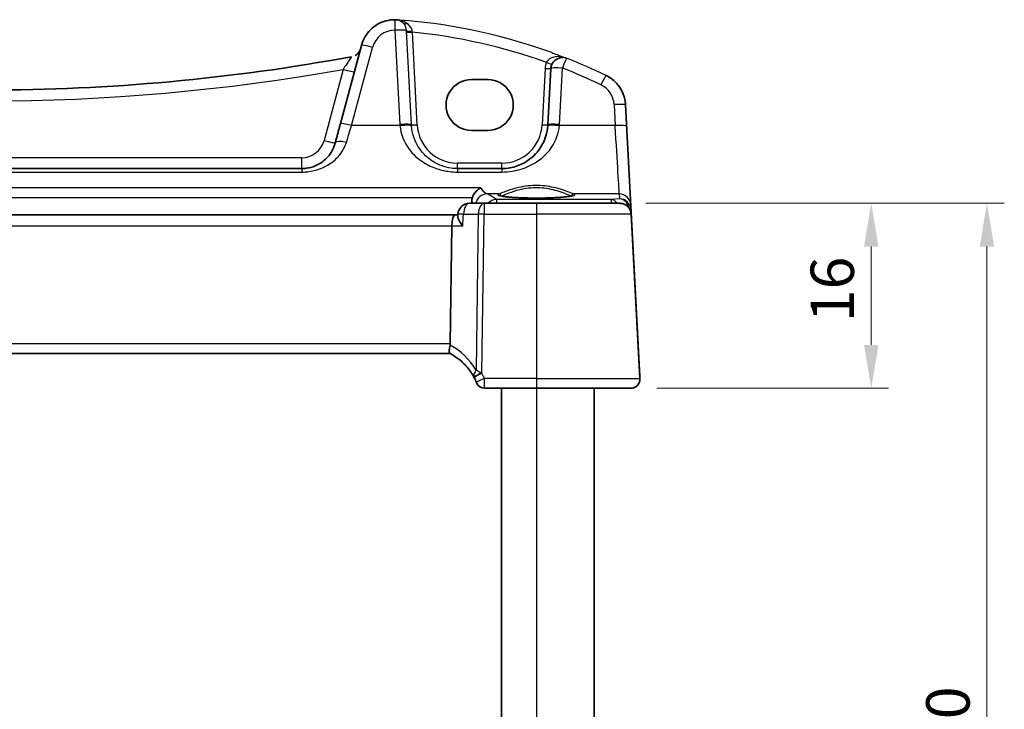
# Model space of a CAD drawing. Units: millimetres. Extents: x 22 to 3190, y 12 to 714.
# Drawn here: x 1030 to 1116, y 508 to 568 of the extents above; entities that cross this region are included whole.
import ezdxf

# ---------------------------------------------------------------- set-up
doc = ezdxf.new("R2010")
doc.units = ezdxf.units.MM
doc.header["$LTSCALE"] = 1.5
doc.layers.get('Defpoints').update_dxf_attribs({"lineweight": 25})
for name, color, linetype, lineweight in [('Dimension (ISO)', 7, 'Continuous', 18), ('Visible (ISO)', 7, 'Continuous', 35), ('Visible Narrow (ISO)', 7, 'Continuous', 25)]:
    doc.layers.add(name, color=color, linetype=linetype, lineweight=lineweight)
doc.styles.add('Note Text (TK)', font='MS PGothic.ttf')
doc.dimstyles.new('Default - Method 1b (TK)', dxfattribs={"dimscale": 1.5, "dimtxt": 2.5, "dimasz": 2.5, "dimexe": 1, "dimexo": 1.5, "dimgap": 1, "dimtad": 1, "dimtoh": 1, "dimrnd": 1e-08, "dimdsep": 46, "dimtxsty": 'Note Text (TK)', "dimcen": 0.09, "dimdle": 5, "dimclrd": 100, "dimclre": 100, "dimclrt": 7, "dimadec": 1, "dimazin": 1, "dimtfac": 1, "dimtmove": 0, "dimatfit": 3, "dimfxl": 1, "dimtolj": 1, "dimlwd": -1, "dimlwe": -1, "dimarcsym": 0})

# ---------------------------------------------------------------- blocks, each defined once
blk = doc.blocks.new('*D20')
at = {"layer": 'Defpoints', "color": 0}
for p in [(1082.375, 552.147), (1083.319, 536.147), (1104.119, 536.147)]:
    blk.add_point(p, dxfattribs=at)
at = {"layer": 'Dimension (ISO)', "color": 100}
for p, q in [((1084.625, 552.147), (1105.619, 552.147)), ((1104.119, 548.397), (1104.119, 539.897)), ((1085.569, 536.147), (1105.619, 536.147))]:
    blk.add_line(p, q, dxfattribs=at)
for points in [[(1103.494, 548.397), (1104.744, 548.397), (1104.119, 552.147)], [(1103.494, 539.897), (1104.744, 539.897), (1104.119, 536.147)]]:
    blk.add_solid(points, dxfattribs=at)
at = {"layer": 'Dimension (ISO)', "color": 7, "insert": (1100.744, 541.856), "char_height": 3.75, "attachment_point": 4, "rotation": 90, "style": 'Note Text (TK)'}
blk.add_mtext('\\A1;16', dxfattribs=at)
blk = doc.blocks.new('*D22')
at = {"layer": 'Defpoints', "color": 0}
for p in [(1082.375, 552.147), (1114.119, 552.147), (1082.375, 462.147)]:
    blk.add_point(p, dxfattribs=at)
at = {"layer": 'Dimension (ISO)', "color": 100}
for p, q in [((1084.625, 552.147), (1115.619, 552.147)), ((1114.119, 465.897), (1114.119, 548.397)), ((1084.625, 462.147), (1115.619, 462.147))]:
    blk.add_line(p, q, dxfattribs=at)
for points in [[(1113.494, 548.397), (1114.744, 548.397), (1114.119, 552.147)], [(1113.494, 465.897), (1114.744, 465.897), (1114.119, 462.147)]]:
    blk.add_solid(points, dxfattribs=at)
at = {"layer": 'Dimension (ISO)', "color": 7, "insert": (1110.744, 504.665), "char_height": 3.75, "attachment_point": 4, "rotation": 90, "style": 'Note Text (TK)'}
blk.add_mtext('\\A1;90', dxfattribs=at)

msp = doc.modelspace()

# ---------------------------------------------------------------- linework, layer by layer
at = {"layer": 'Visible (ISO)'}
for p, q in [((1062.9341, 568.0339), (1062.9342, 568.0339)), ((1060.0364, 565.8104), (1058.222, 559.039)), ((1077.4153, 564.7624), (1077.4153, 564.7624)), ((1076.4167, 563.8147), (1076.1611, 558.9374)), ((1069.5624, 562.8561), (1070.9624, 562.8561)), ((1082.8777, 560.6613), (1084.0824, 537.673)), ((1070.9624, 558.4455), (1069.5624, 558.4455)), ((1054.8771, 555.1468), (1000.4477, 555.1468)), ((1072.1665, 555.1468), (1068.3582, 555.1468)), ((1070.6573, 552.1468), (1069.3784, 552.1468)), ((1075.1622, 552.1468), (1070.6573, 552.1468)), ((1075.1622, 552.1468), (1082.3748, 552.1468)), ((1082.3748, 552.1468), (1082.3748, 552.1468)), ((1068.1428, 551.1468), (987.1816, 551.1468)), ((1068.3764, 551.1468), (1068.1428, 551.1468)), ((1068.369, 551.0292), (1068.3803, 551.2093)), ((1083.3734, 551.1991), (1084.1181, 536.9887)), ((1067.718, 539.9887), (1067.8662, 550.1991)), ((987.6187, 539.1468), (1067.7058, 539.1468)), ((1070.6929, 536.1468), (1075.1622, 536.1468)), ((1072.1622, 536.1468), (1072.1622, 478.1468)), ((1083.3192, 536.1468), (1075.1622, 536.1468)), ((1080.1623, 536.1468), (1080.1623, 478.1468)), ((1083.3192, 536.1468), (1083.3193, 536.1468)), ((1083.3192, 536.1468), (1083.3192, 536.1468)), ((1083.3193, 536.1468), (1083.3194, 536.1468))]:
    msp.add_line(p, q, dxfattribs=at)
for centre, radius, start, end in [((1062.9341, 565.0339), 3, 89.888118, 89.999981), ((1077.4153, 563.7624), 1, 90, 177), ((1069.3784, 551.1468), 1, 90, 176.418097), ((1070.6929, 536.8968), 0.75, 202.1706, 270)]:
    msp.add_arc(centre, radius, start, end, dxfattribs=at)
for centre, major_axis, ratio, start_param, end_param in [((1027.6621, 735.1641), (173.4578, 0.0187), 0.9986137, 4.7122828, 4.8950209), ((1069.5624, 560.6508), (0.1932, 2.1968), 0.9999983, 0.0877248, 3.2293175), ((1070.9624, 560.6508), (-0.1932, -2.1968), 0.9999983, 0.0877248, 3.2293175), ((1072.119, 559.1468), (4.0476, 0.0003), 0.9940732, 6.2101757, 6.23107), ((1068.1428, 550.1468), (0, -1), 0.2769896, 3.1415927, 4.6600291), ((1066.3822, 539.9468), (1.3351, 0.0758), 0.5965317, 6.1013683, 6.2406441), ((1069.6974, 536.9547), (0.3718, -0.7225), 0.1613702, 1.624749, 1.6565853), ((1065.3547, 534.7284), (-5.0131, -0.0005), 0.9981888, 3.5376868, 3.6247327)]:
    msp.add_ellipse(centre, major_axis=major_axis, ratio=ratio, start_param=start_param, end_param=end_param, dxfattribs=at)
for points, knots in [([(1060.0364, 565.8104), (1060.1042, 566.0637), (1060.2055, 566.3079), (1060.4678, 566.762), (1060.6289, 566.9717), (1061, 567.3422), (1061.21, 567.5029), (1061.6644, 567.7646), (1061.9089, 567.8655), (1062.4156, 568.0004), (1062.6778, 568.0344), (1062.94, 568.0339)], [-1.3089969, -1.3089969, -1.3089969, -1.3089969, -1.0468071, -1.0468071, -0.7846172, -0.7846172, -0.5224274, -0.5224274, -0.2602375, -0.2602375, 0.0019524, 0.0019524, 0.0019524, 0.0019524]), ([(1063.0101, 568.033), (1063.0023, 568.0332), (1062.9951, 568.0333), (1062.972, 568.0337), (1062.9571, 568.0339), (1062.9404, 568.0339), (1062.9402, 568.0339), (1062.94, 568.0339)], [0, 0, 0, 0, 0.0026605241, 0.0026605241, 0.0091307099, 0.0091307099, 0.0091996615, 0.0091996615, 0.0091996615, 0.0091996615]), ([(1063.1543, 568.0258), (1063.1517, 568.026), (1063.149, 568.0262), (1063.101, 568.0296), (1063.0556, 568.0318), (1063.0101, 568.033)], [-0.000907993, -0.000907993, -0.000907993, -0.000907993, 0, 0, 0.01560105, 0.01560105, 0.01560105, 0.01560105]), ([(1059.9667, 565.5503), (1059.9665, 565.5498), (1059.9664, 565.5491), (1059.9657, 565.5468), (1059.9654, 565.5456), (1059.9633, 565.5382), (1059.9626, 565.5357), (1059.9583, 565.5213), (1059.9569, 565.5163), (1059.9477, 565.4886), (1059.9448, 565.4786), (1059.9246, 565.4278), (1059.9181, 565.4081), (1059.8743, 565.3241), (1059.8578, 565.2885), (1059.7598, 565.1579), (1059.7166, 565.069), (1059.4929, 564.943)], [0.31985550633, 0.31985550633, 0.31985550633, 0.31985550633, 0.31990958003, 0.31990958003, 0.31997317893, 0.31997317893, 0.32000497838, 0.32000497838, 0.32002087811, 0.32002087811, 0.32002882797, 0.32002882797, 0.3200328029, 0.3200328029, 0.32003479037, 0.32003479037, 0.32003628097, 0.32003628097, 0.32003628097, 0.32003628097]), ([(1082.8777, 560.6613), (1082.8665, 560.875), (1082.8323, 561.0874), (1082.7198, 561.5001), (1082.6413, 561.7004), (1082.4437, 562.0799), (1082.3245, 562.259), (1082.0509, 562.5878), (1081.8964, 562.7375), (1081.5591, 563.0008), (1081.3764, 563.1143), (1081.1837, 563.2071)], [0.0523599, 0.0523599, 0.0523599, 0.0523599, 0.2662692, 0.2662692, 0.4801786, 0.4801786, 0.6940879, 0.6940879, 0.9079973, 0.9079973, 1.1219067, 1.1219067, 1.1219067, 1.1219067]), ([(1058.222, 559.039), (1058.1916, 558.9257), (1058.1613, 558.8126), (1058.1009, 558.587), (1058.0707, 558.4746), (1058.0107, 558.2506), (1057.9809, 558.1391), (1057.9214, 557.9172), (1057.8918, 557.8069), (1057.833, 557.5875), (1057.8038, 557.4785), (1057.7749, 557.3703)], [-1.48352986, -1.48352986, -1.48352986, -1.48352986, -1.43801791, -1.43801791, -1.39250596, -1.39250596, -1.346994, -1.346994, -1.30148205, -1.30148205, -1.25597009, -1.25597009, -1.25597009, -1.25597009]), ([(1076.1558, 558.8535), (1076.1336, 558.5518), (1076.077, 558.2547), (1075.851, 557.5192), (1075.635, 557.1036), (1075.0165, 556.2815), (1074.5805, 555.9054), (1073.7148, 555.4362), (1073.3189, 555.2925), (1072.659, 555.1698), (1072.4129, 555.1468), (1072.1665, 555.1468)], [-0.78362541, -0.78362541, -0.78362541, -0.78362541, -0.66973235, -0.66973235, -0.48750346, -0.48750346, -0.25556832, -0.25556832, -0.09238255, -0.09238255, 0, 0, 0, 0]), ([(1057.7749, 557.3703), (1057.7078, 557.1201), (1057.6096, 556.8834), (1057.2881, 556.3172), (1057.0263, 556.0166), (1056.3117, 555.4636), (1055.8164, 555.2446), (1055.1398, 555.1555), (1055.0084, 555.1468), (1054.8771, 555.1468)], [-0.55768246, -0.55768246, -0.55768246, -0.55768246, -0.44903603, -0.44903603, -0.27520175, -0.27520175, -0.05254593, -0.05254593, 0, 0, 0, 0]), ([(1070.3697, 553.4964), (1070.3685, 553.4958), (1070.3673, 553.4953), (1070.2286, 553.429), (1070.0893, 553.3271), (1069.8784, 553.1004), (1069.7983, 552.9914), (1069.692, 552.7947), (1069.6574, 552.7166), (1069.6298, 552.6353)], [-0.16194522, -0.16194522, -0.16194522, -0.16194522, -0.16140294, -0.16140294, -0.09862425, -0.09862425, -0.0553391, -0.0553391, -0.02946392, -0.02946392, -0.02946392, -0.02946392]), ([(1078.3487, 552.8204), (1078.3487, 552.8205), (1078.3454, 552.8184), (1078.3197, 552.8075), (1078.2726, 552.7927), (1078.1574, 552.7673), (1078.0955, 552.7559), (1077.9456, 552.7328), (1077.8558, 552.721), (1077.6524, 552.6983), (1077.538, 552.6874), (1077.2889, 552.6671), (1077.154, 552.6577), (1076.8676, 552.6408), (1076.7161, 552.6333), (1076.4008, 552.6204), (1076.237, 552.615), (1075.9015, 552.6067), (1075.7298, 552.6036), (1075.3829, 552.6), (1075.2078, 552.5994), (1074.8586, 552.6006), (1074.6845, 552.6024), (1074.342, 552.6084), (1074.1735, 552.6126), (1073.8465, 552.6232), (1073.688, 552.6297), (1073.3851, 552.6447), (1073.2407, 552.6532), (1072.9702, 552.672), (1072.8439, 552.6824), (1072.6135, 552.7044), (1072.5091, 552.7161), (1072.3262, 552.7403), (1072.2471, 552.7528), (1072.1191, 552.7771), (1072.0686, 552.789), (1072.0026, 552.8084), (1071.9824, 552.8169), (1071.9764, 552.82), (1071.976, 552.8202), (1071.976, 552.8203)], [-1.4192865, -1.4192865, -1.4192865, -1.4192865, -1.3670412, -1.3670412, -1.192363, -1.192363, -1.0553529, -1.0553529, -0.9058236, -0.9058236, -0.7510754, -0.7510754, -0.5941422, -0.5941422, -0.4362582, -0.4362582, -0.2779563, -0.2779563, -0.1194774, -0.1194774, 0.0390681, 0.0390681, 0.1976244, 0.1976244, 0.3561462, 0.3561462, 0.5145573, 0.5145573, 0.6726949, 0.6726949, 0.8301999, 0.8301999, 0.9862497, 0.9862497, 1.138798, 1.138798, 1.2821896, 1.2821896, 1.4007924, 1.4007924, 1.4192751, 1.4192751, 1.4192751, 1.4192751]), ([(1082.3748, 552.1468), (1082.476, 552.1468), (1082.5772, 552.1313), (1082.7704, 552.0708), (1082.8624, 552.0257), (1083.0286, 551.9102), (1083.1029, 551.8397), (1083.227, 551.6797), (1083.2768, 551.5902), (1083.3473, 551.4005), (1083.3681, 551.3002), (1083.3734, 551.1991)], [-1.5707963, -1.5707963, -1.5707963, -1.5707963, -1.267109, -1.267109, -0.9634217, -0.9634217, -0.6597345, -0.6597345, -0.3560472, -0.3560472, -0.0523599, -0.0523599, -0.0523599, -0.0523599]), ([(1068.802, 550.1991), (1068.8008, 550.2006), (1068.7996, 550.2021), (1068.7078, 550.3176), (1068.6266, 550.4313), (1068.4961, 550.6418), (1068.4444, 550.7405), (1068.3815, 550.9052), (1068.3656, 550.9745), (1068.369, 551.0292)], [-0.00061846, -0.00061846, -0.00061846, -0.00061846, 0, 0, 0.04748307, 0.04748307, 0.09247159, 0.09247159, 0.13162772, 0.13162772, 0.13162772, 0.13162772]), ([(1067.6974, 539.1512), (1067.677, 539.1619), (1067.6597, 539.1923), (1067.6383, 539.288), (1067.6338, 539.3505), (1067.6379, 539.4895), (1067.6446, 539.5609), (1067.6673, 539.7146), (1067.6832, 539.7956), (1067.7034, 539.8773)], [0, 0, 0, 0, 0.03138365, 0.03138365, 0.06123363, 0.06123363, 0.08635283, 0.08635283, 0.11169165, 0.11169165, 0.11169165, 0.11169165]), ([(1067.6974, 539.1512), (1067.8735, 539.0585), (1068.044, 538.9552), (1068.3716, 538.7292), (1068.5287, 538.6064), (1068.827, 538.3429), (1068.9683, 538.2023), (1069.2331, 537.9051), (1069.3566, 537.7487), (1069.5842, 537.4221), (1069.6882, 537.252), (1069.7817, 537.0763)], [-1.18768858, -1.18768858, -1.18768858, -1.18768858, -1.06828492, -1.06828492, -0.94888127, -0.94888127, -0.82947761, -0.82947761, -0.71007395, -0.71007395, -0.5906703, -0.5906703, -0.5906703, -0.5906703]), ([(1084.0824, 537.673), (1084.0851, 537.6227), (1084.0877, 537.5718), (1084.0928, 537.476), (1084.0952, 537.4299), (1084.1001, 537.3364), (1084.1025, 537.2895), (1084.1075, 537.1944), (1084.1099, 537.1488), (1084.1142, 537.0673), (1084.1159, 537.0353), (1084.1175, 537.0046), (1084.1178, 536.9974), (1084.1182, 536.9908), (1084.1183, 536.9895), (1084.1183, 536.9885), (1084.1183, 536.9888), (1084.1184, 536.9871), (1084.1184, 536.9869), (1084.1184, 536.9864), (1084.1184, 536.9861), (1084.1185, 536.9855), (1084.1185, 536.9852), (1084.1185, 536.9844), (1084.1185, 536.984), (1084.1186, 536.9824), (1084.1187, 536.9812), (1084.1188, 536.9776), (1084.1189, 536.975), (1084.1191, 536.9682), (1084.1192, 536.9638), (1084.1195, 536.9464), (1084.1194, 536.9334), (1084.1177, 536.881), (1084.1134, 536.8418), (1084.0909, 536.7184), (1084.0613, 536.6352), (1083.9786, 536.4856), (1083.9248, 536.417), (1083.8001, 536.3017), (1083.7275, 536.2535), (1083.5728, 536.1832), (1083.4887, 536.1603), (1083.376, 536.1483), (1083.3477, 536.1468), (1083.3194, 536.1468)], [0, 0, 0, 0, 0.01510386, 0.01510386, 0.03031296, 0.03031296, 0.04872192, 0.04872192, 0.07255862, 0.07255862, 0.10165868, 0.10165868, 0.11831395, 0.11831395, 0.12857253, 0.12857253, 0.13241838, 0.13241838, 0.13279374, 0.13279374, 0.13306474, 0.13306474, 0.13325222, 0.13325222, 0.1334405, 0.1334405, 0.13382178, 0.13382178, 0.13457229, 0.13457229, 0.13587919, 0.13587919, 0.13979888, 0.13979888, 0.15158537, 0.15158537, 0.17740571, 0.17740571, 0.20288475, 0.20288475, 0.22837608, 0.22837608, 0.25386698, 0.25386698, 0.26235837, 0.26235837, 0.26235837, 0.26235837]), ([(1069.9794, 536.6595), (1069.9824, 536.6523), (1069.9855, 536.6451), (1069.9904, 536.6332), (1069.9924, 536.6284), (1069.9957, 536.6203), (1069.997, 536.6172), (1069.9981, 536.6143), (1069.9984, 536.6138), (1069.9984, 536.6138)], [-0.0084635043, -0.0084635043, -0.0084635043, -0.0084635043, -0.0057794124, -0.0057794124, -0.0036272704, -0.0036272704, -0.0013910879, -0.0013910879, 0.0000065263, 0.0000065263, 0.0000065263, 0.0000065263]), ([(1083.3192, 536.1468), (1083.4056, 536.1468), (1083.4919, 536.1609), (1083.6555, 536.2158), (1083.7327, 536.2565), (1083.8697, 536.36), (1083.9297, 536.4227), (1084.0264, 536.5632), (1084.0633, 536.6409), (1084.1108, 536.8036), (1084.1216, 536.8885), (1084.1186, 536.9781), (1084.1184, 536.9834), (1084.1181, 536.9887)], [-1.5707963, -1.5707963, -1.5707963, -1.5707963, -1.2469587, -1.2469587, -0.9238933, -0.9238933, -0.6028272, -0.6028272, -0.2841669, -0.2841669, 0.0326404, 0.0326404, 0.0523599, 0.0523599, 0.0523599, 0.0523599])]:
    msp.add_open_spline(points, degree=3, knots=knots, dxfattribs=at)
for points, degree in [([(1062.94, 568.0339), (1062.94, 568.0339), (1062.94, 568.0339), (1062.94, 568.0339)], 3), ([(1081.1837, 563.2071), (1081.1837, 563.2071), (1081.1837, 563.2071), (1081.1837, 563.2071)], 3), ([(1069.6298, 552.6353), (1069.5973, 552.5396), (1069.579, 552.4392), (1069.5748, 552.3377)], 3), ([(1069.5668, 552.1468), (1069.5708, 552.2422), (1069.5748, 552.3377)], 2)]:
    msp.add_open_spline(points, degree=degree, dxfattribs=at)
at = {"layer": 'Visible Narrow (ISO)'}
for p, q in [((1062.938, 567.1211), (1063.3651, 558.9723)), ((1064.3637, 558.9374), (1063.9367, 567.0863)), ((1064.8631, 558.9374), (1064.4425, 566.9616)), ((1059.1879, 558.8674), (1061.0023, 565.6387)), ((1077.7812, 564.693), (1077.7812, 564.693)), ((1058.4591, 563.7352), (1056.8089, 557.5768)), ((1075.9174, 563.8147), (1075.6618, 558.9374)), ((1077.1597, 558.9723), (1077.4153, 563.8495)), ((1081.1837, 563.2071), (1081.1837, 563.2071)), ((1081.879, 560.6962), (1081.9749, 558.8674)), ((1082.9735, 558.8326), (1082.8776, 560.6613)), ((1082.8776, 560.6613), (1082.8777, 560.6613)), ((1063.3717, 558.8674), (1059.1879, 558.8674)), ((1081.9749, 558.8674), (1077.1531, 558.8674)), ((1054.8771, 556.0944), (1000.4477, 556.0944)), ((1072.1666, 555.6206), (1068.3583, 555.6206)), ((1000.4477, 554.8517), (1054.8771, 554.8517)), ((1068.3582, 554.8517), (1072.1665, 554.8517)), ((1070.3697, 553.4964), (984.955, 553.4964)), ((985.6949, 552.6353), (1069.6298, 552.6353)), ((1071.9329, 552.9586), (1070.8874, 552.9586)), ((1081.6427, 552.4745), (1071.7046, 552.4745)), ((1082.3321, 552.9586), (1078.3918, 552.9586)), ((1082.3542, 552.5371), (1081.6427, 552.4745)), ((1082.3321, 552.9586), (1082.3542, 552.5371)), ((1083.3538, 551.5752), (1083.3308, 552.0148)), ((1068.8646, 551.1991), (1070.1435, 551.1991)), ((1070.1435, 551.1991), (1069.9479, 537.7236)), ((1070.4576, 537.4418), (1070.6573, 551.1991)), ((1070.6573, 551.1991), (1075.1622, 551.1991)), ((1075.1622, 551.1991), (1075.1622, 536.9887)), ((1083.3734, 551.1991), (1075.1622, 551.1991)), ((1084.1182, 536.9887), (1083.3538, 551.5752)), ((1084.1181, 536.9887), (1083.3734, 551.1991)), ((1083.3734, 551.1991), (1083.3734, 551.1991)), ((987.4582, 550.1991), (1067.8662, 550.1991)), ((1067.8662, 550.1991), (1068.802, 550.1991)), ((1067.718, 539.9887), (987.6064, 539.9887)), ((1075.1622, 536.9887), (1070.6712, 536.9887)), ((1075.1622, 536.9887), (1084.1181, 536.9887)), ((1084.1181, 536.9887), (1084.1181, 536.9887)), ((1084.1183, 536.9887), (1084.1182, 536.9887)), ((1075.1622, 536.1468), (1075.1622, 478.1468)), ((1080.1622, 536.1468), (1080.1622, 478.1468))]:
    msp.add_line(p, q, dxfattribs=at)
for centre, radius, start, end in [((1062.9342, 565.0336), 3.0004, 89.888249, 89.888526), ((1062.9381, 567.0339), 1, 3, 89.888137), ((1062.9341, 565.1211), 2, 89.888109, 164.999972), ((1077.4153, 563.7624), 1, 68.535995, 90), ((1059.4854, 518.1606), 50, 64.280517, 68.536002), ((1077.4153, 563.7362), 1.5, 156.58784, 176.999983), ((1079.8818, 560.5043), 3, 3, 64.280517), ((1079.8818, 560.5043), 3, 2.999981, 64.280498), ((1079.8818, 560.5915), 2, 2.999972, 64.280488), ((1068.3583, 559.1206), 3.5, 182.999983, 269.999983), ((1072.1666, 559.1206), 3.5, 269.999983, 356.999983), ((1054.8771, 558.0944), 2, 269.999983, 344.999983), ((1068.3583, 559.1468), 4, 269.999702, 269.999985), ((1082.3748, 551.1468), 1, 3, 90), ((1083.3192, 536.9468), 0.8, 270, 3), ((1083.3194, 536.9468), 0.8, 270, 3)]:
    msp.add_arc(centre, radius, start, end, dxfattribs=at)
for centre, major_axis, ratio, start_param, end_param in [((1062.9381, 567.0339), (0.002, 1), 0.0001765, 0, 1.48353), ((1059.4854, 518.1606), (-35.3544, -35.3563), 0.9999997, 3.579985, 3.8387452), ((1062.9381, 567.0339), (0.9986, 0.0523), 0.0870375, 0.0000057, 1.5662406), ((1064.0121, 568.0811), (-0.358, -0.349), 0.5953495, 0.000005, 0.9666609), ((1064.436, 567.1124), (-0.4993, -0.0262), 0.133569, 0.0000057, 1.5554603), ((1064.4425, 566.9878), (-0.4993, -0.0262), 0.0522647, 0.0000057, 1.5680629), ((1059.4854, 518.213), (34.6473, 34.6492), 0.9999997, 0.4407663, 0.6840315), ((1061.0023, 565.5516), (-0.9659, 0.2588), 0.0842059, 4.734954, 6.2831908), ((1077.4153, 563.7624), (0.3659, 0.9306), 0.0320024, 0.0000021, 1.4895979), ((1059.4854, 518.1606), (-35.3548, -35.3559), 0.9999995, 3.4780845, 3.5523566), ((1027.6625, 735.6898), (123.5217, 123.5283), 0.9999997, 3.7497451, 4.1041823), ((1058.4591, 563.7875), (0.9659, -0.2588), 0.0505558, 4.7259404, 6.2831908), ((1075.9174, 563.8409), (0.4993, -0.0262), 0.0522641, 4.7151337, 6.283191), ((1076.0388, 564.3584), (0.4588, -0.1987), 0.0480353, 4.733191, 6.2778722), ((1077.4153, 563.7624), (-0.9986, 0.0523), 0.0870369, 4.7169561, 6.283191), ((1059.4854, 518.2478), (34.6477, 34.6488), 0.9999995, 0.3364922, 0.4107643), ((1080.7497, 562.3062), (0.434, 0.9009), 0.0379448, 0.0000025, 1.4921967), ((1081.879, 560.609), (0.9986, 0.0523), 0.0870375, 0.0000057, 1.5662406), ((1059.1879, 558.7802), (-0.9659, 0.2588), 0.0842059, 4.734954, 6.2831908), ((1059.363, 559.4339), (-2.0096, -6.5), 0.00001, 1.2559725, 1.4835322), ((1063.3651, 558.8851), (0.9986, 0.0523), 0.0870375, 0.0000057, 1.5662406), ((1068.3583, 559.2339), (3.5355, 3.5356), 0.9999995, 2.4085381, 2.429556), ((1063.3717, 558.7802), (0.9973, 0.0733), 0.0869234, 0.0000057, 1.5644124), ((1068.3583, 559.1468), (-2.8284, -2.8285), 0.9999994, 5.5501339, 5.5711518), ((1064.8631, 558.9636), (-0.4993, -0.0262), 0.0522647, 0.0000057, 1.5680629), ((1075.6618, 558.9636), (0.4993, -0.0262), 0.0522641, 4.7151337, 6.283191), ((1077.1531, 558.7802), (-0.9973, 0.0733), 0.0869226, 4.7187843, 6.283191), ((1077.1597, 558.8851), (-0.9986, 0.0523), 0.0870369, 4.7169561, 6.283191), ((1072.1665, 559.2339), (3.5355, 3.5356), 0.9999995, 5.424393, 5.445411), ((1081.9749, 558.7802), (0.9986, 0.0523), 0.0870375, 0.0000057, 1.5662406), ((1081.9406, 559.4339), (0.3931, -6.5), 0.00001, 0.0872659, 1.4835294), ((1082.9392, 559.4862), (0.3931, -7.5), 0.00001, 0.0872653, 1.4835291), ((1056.8089, 557.6291), (0.9659, -0.2588), 0.0505558, 4.7259404, 6.2831908), ((1058.7408, 557.1115), (-0.9659, 0.2588), 0.300064, 4.7926244, 6.283191), ((1054.8771, 556.1468), (0, -1), 0.00001, 0.0002268, 1.5185502), ((1054.8771, 554.1468), (0, 1), 0.00001, 0.0002268, 0.7886166), ((1068.3582, 554.1468), (0, 1), 0.00001, 0.0002268, 0.7886166), ((1068.3583, 555.6468), (0, -0.5), 0.00001, 0.0002268, 1.5185502), ((1072.1665, 555.6468), (0, -0.5), 0.00001, 6.2831354, 7.8015967), ((1072.1665, 554.1468), (0, 1), 0.00001, 0.0000884, 0.788513), ((1070.8874, 551.9624), (0.3987, 0.9171), 0.9767585, 0.4187496, 1.7862481), ((1018.1206, 552.0295), (-53.8248, 0), 0.0874896, 3.2362195, 3.3401905), ((1071.7046, 551.4783), (-0.6778, -0.7353), 0.9917717, 3.8904484, 4.7174229), ((1075.1624, 552.8898), (3.3239, 0), 0.0874891, 2.902644, 6.5221226), ((1071.7046, 551.4783), (0, 1), 0.00001, 0.0872665, 0.838618), ((1071.9329, 552.7594), (-0.0676, 0.1882), 0.9680964, 4.4632011, 5.9279417), ((1078.3918, 552.7594), (0.0676, 0.1882), 0.9680991, 0.3552589, 1.8200693), ((1081.6427, 551.4783), (-0.0877, 0.9961), 0.7080367, 5.3840296, 6.1594505), ((1081.6427, 551.4783), (0, 1), 0.00001, 0.0872658, 0.8386175), ((1082.3321, 551.9624), (0.9986, 0.0523), 0.9961843, 0.0000648, 1.5187007), ((1082.3542, 551.5409), (-0.797, 0.6167), 0.981877, 3.9052612, 5.3621304), ((1082.3542, 551.5409), (0.1532, -0.9888), 0.8520363, 1.6322209, 2.9616631), ((1069.3784, 551.1468), (0, 1), 0.5145006, 0, 1.5184364), ((1070.6573, 551.1468), (0, 1), 0.5145006, 0, 1.5184364), ((1070.6573, 551.1468), (0, 1), 0.00001, 6.2831812, 7.8016217), ((1075.1622, 551.1468), (0, 1), 0.00001, 6.2831829, 7.8016217), ((1082.3748, 551.1468), (1, 0), 0.9999988, 0.0523599, 1.5707963), ((1082.8519, 551.5798), (0.4967, 0.0569), 0.0401937, 5.6667438, 6.2777881), ((1082.3574, 551.4789), (0.6675, 0.7748), 0.9569701, 5.4978769, 5.5596435), ((1069.3784, 551.1468), (-0.998, 0.0625), 0.0235061, 5.2546355, 6.2831853), ((1070.6573, 551.1468), (0.9999, -0.0145), 0.0523304, 1.5715616, 2.111222), ((1082.8545, 551.549), (0.4993, 0.0262), 0.0216735, 0.0000057, 0.558686), ((1064.957, 534.7688), (0.2943, 5.7925), 0.9999966, 5.2976906, 5.840657), ((1070.4437, 537.4288), (-0.662, -0.3524), 0.0736705, 4.7377894, 6.2831903), ((1070.4576, 537.4025), (-0.6639, -0.349), 0.0463411, 4.6880386, 6.2831903), ((1065.368, 534.7662), (-4.0658, -4.066), 0.9999997, 2.7530188, 2.8401642), ((1070.6712, 536.9494), (-0.6917, -0.2899), 0.0482806, 4.6921641, 6.2831905), ((1075.1622, 536.9468), (0, -0.8), 0.00001, 4.6600561, 6.2832392), ((1083.3192, 536.9468), (0.8, 0), 0.9999991, 4.712389, 6.3355452), ((1083.3193, 536.9468), (0, 0.8), 0.9999991, 3.1415927, 4.7647489), ((1083.6189, 536.9625), (0.4993, 0.0262), 0.0216735, 0.0000057, 0.0158129)]:
    msp.add_ellipse(centre, major_axis=major_axis, ratio=ratio, start_param=start_param, end_param=end_param, dxfattribs=at)
for points, knots in [([(1063.9797, 567.7074), (1063.8606, 567.7909), (1063.7289, 567.8576), (1063.5381, 567.9284), (1063.4845, 567.9457), (1063.3386, 567.9862), (1063.2473, 568.0055), (1063.103, 568.0247), (1063.0572, 568.0296), (1063.0101, 568.033)], [-0.14797383, -0.14797383, -0.14797383, -0.14797383, -0.08559936, -0.08559936, -0.06196378, -0.06196378, -0.02228865, -0.02228865, -0.00733901, -0.00733901, -0.00733901, -0.00733901]), ([(1064.4318, 567.0454), (1064.4158, 567.1709), (1064.3648, 567.2922), (1064.2099, 567.5193), (1064.1012, 567.6223), (1063.9797, 567.7074)], [-0.12021663, -0.12021663, -0.12021663, -0.12021663, -0.06356984, -0.06356984, 0, 0, 0, 0]), ([(1064.4425, 566.9616), (1064.4408, 566.9756), (1064.439, 566.9896), (1064.4354, 567.0175), (1064.4336, 567.0315), (1064.4318, 567.0454)], [-0.012543603, -0.012543603, -0.012543603, -0.012543603, -0.006271802, -0.006271802, 0, 0, 0, 0]), ([(1059.1836, 564.831), (1059.1821, 564.8307), (1059.1485, 564.7816), (1059.0315, 564.6069), (1058.9492, 564.4828), (1058.7813, 564.228), (1058.7008, 564.1054), (1058.5655, 563.8985), (1058.5123, 563.817), (1058.4591, 563.7352)], [-0.32003698, -0.32003698, -0.32003698, -0.32003698, -0.22106045, -0.22106045, -0.12281136, -0.12281136, -0.04723514, -0.04723514, 0, 0, 0, 0]), ([(1077.7812, 564.693), (1077.5824, 564.7712), (1077.3711, 564.8204), (1076.9971, 564.8436), (1076.8349, 564.833), (1076.5588, 564.7669), (1076.4433, 564.7222), (1076.26, 564.6087), (1076.1887, 564.5484), (1076.0939, 564.4323), (1076.0629, 564.3835), (1076.0388, 564.3322)], [-0.00076297, -0.00076297, -0.00076297, -0.00076297, 0.08983153, 0.08983153, 0.15825108, 0.15825108, 0.21123073, 0.21123073, 0.25198431, 0.25198431, 0.2774553, 0.2774553, 0.2774553, 0.2774553]), ([(1076.4883, 565.1809), (1076.5494, 565.1588), (1076.6105, 565.1366), (1077.043, 564.9782), (1077.413, 564.8378), (1077.7812, 564.693)], [0.346978206, 0.346978206, 0.346978206, 0.346978206, 0.350876956, 0.350876956, 0.374617551, 0.374617551, 0.374617551, 0.374617551]), ([(1063.3717, 558.8674), (1063.4333, 558.1415), (1063.7094, 557.4483), (1064.4801, 556.3927), (1064.9233, 555.9881), (1065.791, 555.4478), (1066.1761, 555.2672), (1066.9292, 555.0208), (1067.2867, 554.9401), (1067.8872, 554.8663), (1068.1228, 554.8517), (1068.3582, 554.8517)], [-0.78362073, -0.78362073, -0.78362073, -0.78362073, -0.53071862, -0.53071862, -0.32359301, -0.32359301, -0.1836608, -0.1836608, -0.07063877, -0.07063877, 0, 0, 0, 0]), ([(1068.3582, 555.1468), (1068.1699, 555.1468), (1067.9814, 555.1602), (1067.501, 555.2283), (1067.215, 555.3029), (1066.6125, 555.5302), (1066.3045, 555.697), (1065.6103, 556.1957), (1065.2557, 556.5692), (1064.6391, 557.5436), (1064.4183, 558.1835), (1064.369, 558.8535)], [0, 0, 0, 0, 0.07063877, 0.07063877, 0.1836608, 0.1836608, 0.32359301, 0.32359301, 0.53071862, 0.53071862, 0.78362073, 0.78362073, 0.78362073, 0.78362073]), ([(1072.1665, 554.8517), (1072.4745, 554.8517), (1072.7822, 554.8767), (1073.607, 555.0096), (1074.1019, 555.1653), (1075.184, 555.6735), (1075.7289, 556.081), (1076.5021, 556.9716), (1076.7721, 557.4219), (1077.0546, 558.2187), (1077.1254, 558.5405), (1077.1531, 558.8674)], [0, 0, 0, 0, 0.09238255, 0.09238255, 0.25556832, 0.25556832, 0.48750346, 0.48750346, 0.66973235, 0.66973235, 0.78362541, 0.78362541, 0.78362541, 0.78362541]), ([(1054.8771, 554.8517), (1055.0522, 554.8517), (1055.2273, 554.8618), (1056.1296, 554.9648), (1056.7899, 555.2179), (1057.7427, 555.8568), (1058.0918, 556.2042), (1058.5204, 556.8585), (1058.6514, 557.132), (1058.7408, 557.4212)], [0, 0, 0, 0, 0.05254593, 0.05254593, 0.27520175, 0.27520175, 0.44903603, 0.44903603, 0.55768246, 0.55768246, 0.55768246, 0.55768246]), ([(1070.8874, 552.9586), (1070.7373, 553.0152), (1070.5786, 553.1691), (1070.404, 553.44), (1070.3868, 553.4677), (1070.3697, 553.4964)], [-1.16482386, -1.16482386, -1.16482386, -1.16482386, -0.93562655, -0.93562655, -0.9106364, -0.9106364, -0.9106364, -0.9106364]), ([(1078.3918, 552.9586), (1078.3303, 552.98), (1078.24, 553.0149), (1077.8368, 553.1689), (1077.3937, 553.3377), (1076.3822, 553.5921), (1075.8338, 553.681), (1074.7103, 553.7007), (1074.144, 553.6286), (1073.2746, 553.4312), (1072.9384, 553.3252), (1072.4482, 553.1544), (1072.2699, 553.0857), (1072.05, 553.0015), (1071.9822, 552.9758), (1071.9329, 552.9586)], [-0.9024849, -0.9024849, -0.9024849, -0.9024849, -0.82430315, -0.82430315, -0.63039217, -0.63039217, -0.46243868, -0.46243868, -0.29309494, -0.29309494, -0.16283052, -0.16283052, -0.06262712, -0.06262712, 0, 0, 0, 0]), ([(1072.1435, 552.7728), (1072.1879, 552.7902), (1072.246, 552.8144), (1072.4435, 552.8973), (1072.6109, 552.9681), (1073.0715, 553.1442), (1073.3875, 553.2534), (1074.2047, 553.4569), (1074.7372, 553.5313), (1075.7937, 553.511), (1076.3094, 553.4193), (1077.2602, 553.1571), (1077.6764, 552.9831), (1078.0452, 552.8286), (1078.1243, 552.7951), (1078.1813, 552.7728)], [0.00713601, 0.00713601, 0.00713601, 0.00713601, 0.06262712, 0.06262712, 0.16283052, 0.16283052, 0.29309494, 0.29309494, 0.46243868, 0.46243868, 0.63039217, 0.63039217, 0.82430315, 0.82430315, 0.89535107, 0.89535107, 0.89535107, 0.89535107]), ([(1069.9479, 537.7236), (1069.9034, 537.6547), (1069.865, 537.5863), (1069.8035, 537.4538), (1069.7802, 537.3896), (1069.7538, 537.2742), (1069.7485, 537.2223), (1069.7535, 537.1735), (1069.7553, 537.1564), (1069.7583, 537.1397), (1069.7675, 537.1072), (1069.7736, 537.0915), (1069.7817, 537.0763)], [-0.028294997, -0.028294997, -0.028294997, -0.028294997, -0.020085336, -0.020085336, -0.012016468, -0.012016468, -0.00495932, -0.00495932, -0.00495932, -0.00247966, -0.00247966, 0, 0, 0, 0]), ([(1070.401, 537.4686), (1070.3851, 537.476), (1070.3697, 537.4834), (1070.3395, 537.4983), (1070.3248, 537.5058), (1070.3103, 537.5133), (1070.269, 537.5346), (1070.2297, 537.5559), (1070.1485, 537.6016), (1070.1069, 537.626), (1070.0258, 537.6749), (1069.9862, 537.6994), (1069.9479, 537.7236)], [0, 0, 0, 0, 0.00247966, 0.00247966, 0.00495932, 0.00495932, 0.00495932, 0.012016468, 0.012016468, 0.020085336, 0.020085336, 0.028294997, 0.028294997, 0.028294997, 0.028294997]), ([(1084.0824, 537.673), (1084.0889, 537.5493), (1084.0948, 537.4376), (1084.1052, 537.2385), (1084.1097, 537.1525), (1084.1155, 537.0418), (1084.1171, 537.0113), (1084.1182, 536.9902), (1084.1183, 536.9887), (1084.1183, 536.9887)], [-1, -1, -1, -1, -0.70249042, -0.70249042, -0.40966368, -0.40966368, -0.15756296, -0.15756296, 0, 0, 0, 0]), ([(1070.6929, 536.1468), (1070.6929, 536.1468), (1070.6926, 536.1572), (1070.6913, 536.2099), (1070.6898, 536.2679), (1070.686, 536.4163), (1070.6837, 536.5052), (1070.6781, 536.7232), (1070.6746, 536.8567), (1070.6712, 536.9887)], [-0.0000065263, -0.0000065263, -0.0000065263, -0.0000065263, 0.0013910879, 0.0013910879, 0.0036272704, 0.0036272704, 0.0057794124, 0.0057794124, 0.0084635043, 0.0084635043, 0.0084635043, 0.0084635043])]:
    msp.add_open_spline(points, degree=3, knots=knots, dxfattribs=at)
for points in [[(1063.1543, 568.0258), (1063.3999, 568.0078), (1063.6453, 567.9879), (1063.8906, 567.9662)], [(1069.5748, 552.3377), (1069.6264, 552.262), (1069.6779, 552.1983), (1069.7288, 552.1468)], [(1068.802, 550.1991), (1068.8228, 550.5325), (1068.8437, 550.8658), (1068.8646, 551.1991)], [(1070.4576, 537.4418), (1070.4388, 537.4507), (1070.4199, 537.4597), (1070.401, 537.4686)]]:
    msp.add_open_spline(points, degree=3, dxfattribs=at)

# ---------------------------------------------------------------- dimensions: what is measured, and where the dimension line sits
at = {"layer": 'Dimension (ISO)', "color": 100}
for base, p1, p2, angle, override, picture, middle in [((1104.1192, 536.1468), (1082.3748, 552.1468), (1083.3192, 536.1468), 90, {"dimtoh": 0, "dimatfit": 1}, '*D20', (1104.1192, 544.1468)), ((1114.1192, 552.1468), (1082.3748, 462.1468), (1082.3748, 552.1468), 270, {"dimtoh": 0, "dimtofl": 0, "dimatfit": 1}, '*D22', (1114.1192, 507.1468))]:
    dim = msp.add_linear_dim(base=base, p1=p1, p2=p2, angle=angle, dimstyle='Default - Method 1b (TK)', override=override, dxfattribs=at)
    dim.commit()
    dim.dimension.update_dxf_attribs({"geometry": picture, "text_midpoint": middle, "dimtype": 160})

doc.saveas('drawing.dxf')
